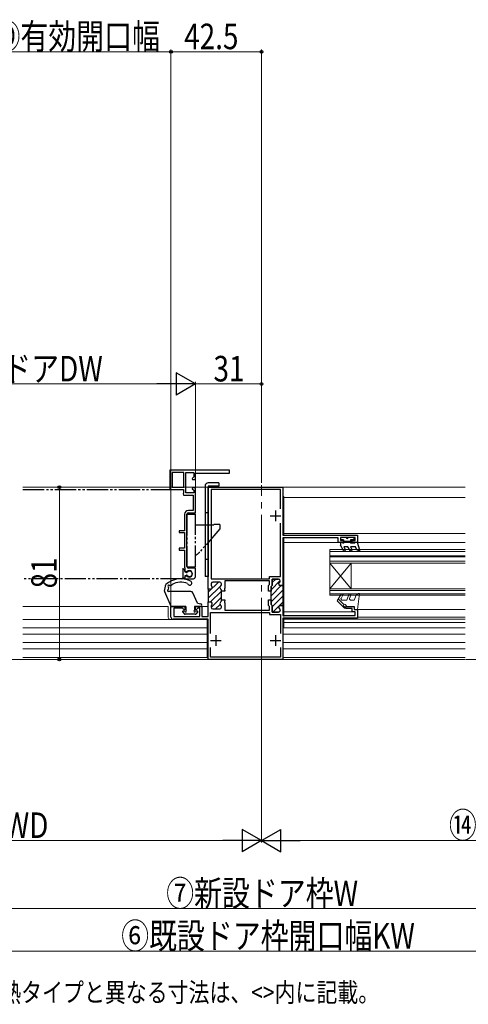
# Model space of a CAD drawing. Extents: x 0 to 1040, y 0 to 1603.
# Drawn here: x 389 to 599, y 839 to 1301 of the extents above; entities that cross this region are included whole.
import ezdxf

# ---------------------------------------------------------------- set-up
doc = ezdxf.new("R2010")
doc.units = 0
doc.linetypes.add('YCENTER_1', pattern=[13, 10, -1, 1, -1])
doc.linetypes.add('YDIVIDE_1', pattern=[15, 10, -1, 1, -1, 1, -1])
doc.layers.add('USER1', color=3, linetype='CONTINUOUS')
for name, color, linetype, lineweight in [('YKK_11', 7, 'CONTINUOUS', 30), ('YKK_11E', 7, 'CONTINUOUS', 13), ('YKK_12', 2, 'CONTINUOUS', 13), ('YKK_13', 4, 'CONTINUOUS', 30), ('YKK_D', 6, 'CONTINUOUS', 13)]:
    doc.layers.add(name, color=color, linetype=linetype, lineweight=lineweight)
doc.styles.add('text-b', font='extslim2.shx', dxfattribs={"width": 0.8, "bigfont": 'extfont2.shx'})

msp = doc.modelspace()

# ---------------------------------------------------------------- linework, layer by layer
at = {"layer": 'YKK_11', "linetype": 'ByBlock', "lineweight": -2, "ltscale": 0.5}
for p, q in [((477, 1033.81, 0), (477, 1081.71, 0)), ((477, 1033.81, 0), (477, 1081.71, 0)), ((477, 1081.71, 0), (512, 1081.71, 0)), ((510.9, 1080.61, 0), (478.4, 1080.61, 0)), ((478.4, 1080.61, 0), (478.4, 1038.71, 0)), ((510.9, 1071.56, 0), (510.9, 1080.61, 0)), ((510.9, 1071.56, 0), (510.9, 1080.61, 0)), ((512, 1081.71, 0), (512, 1059.11, 0)), ((510.9, 1039.76, 0), (510.9, 1064.87, 0)), ((512, 1059.11, 0), (547, 1059.11, 0)), ((538, 1057.91, 0), (512, 1057.91, 0)), ((512, 1057.91, 0), (512, 1035.51, 0)), ((538, 1055.71, 0), (538, 1057.91, 0)), ((540.5, 1055.71, 0), (538, 1055.71, 0)), ((546, 1058.11, 0), (539, 1058.11, 0)), ((539, 1058.11, 0), (539, 1056.71, 0)), ((539, 1056.71, 0), (540.5, 1056.71, 0)), ((540.5, 1056.71, 0), (540.5, 1055.71, 0)), ((544.5, 1055.71, 0), (544.5, 1056.71, 0)), ((544.5, 1056.71, 0), (546, 1056.71, 0)), ((547, 1055.71, 0), (544.5, 1055.71, 0)), ((546, 1056.71, 0), (546, 1058.11, 0)), ((547, 1059.11, 0), (547, 1055.71, 0)), ((478.3, 1036.31, 0), (478.3, 1035.86, 0)), ((478.4, 1038.71, 0), (505.8, 1038.71, 0)), ((482.4, 1037.11, 0), (479.1, 1037.11, 0)), ((483.2, 1036, 0), (483.2, 1036.31, 0)), ((505.8, 1037.71, 0), (484.8, 1037.71, 0)), ((484.8, 1037.71, 0), (484.8, 1034.27, 0)), ((505.8, 1038.71, 0), (505.8, 1039.76, 0)), ((505.8, 1039.76, 0), (510.9, 1039.76, 0)), ((505.8, 1036.01, 0), (505.8, 1037.71, 0)), ((510, 1038.56, 0), (507, 1038.56, 0)), ((507, 1038.56, 0), (507, 1035.51, 0)), ((510.8, 1037.7, 0), (510.8, 1037.76, 0)), ((478.1, 1033.81, 0), (477, 1033.81, 0)), ((483.2, 1032.86, 0), (483.2, 1033.23, 0)), ((484.8, 1032.86, 0), (483.2, 1032.86, 0)), ((484.8, 1034.27, 0), (484.68, 1034.09, 0)), ((484.68, 1034.09, 0), (484.68, 1033.54, 0)), ((484.68, 1033.54, 0), (484.8, 1033.35, 0)), ((484.8, 1033.35, 0), (484.8, 1032.86, 0)), ((505.3, 1035.51, 0), (505.8, 1036.01, 0)), ((505.3, 1032.86, 0), (505.3, 1035.51, 0)), ((506.5, 1032.86, 0), (505.3, 1032.86, 0)), ((507, 1035.51, 0), (506.5, 1035.01, 0)), ((506.5, 1035.01, 0), (506.5, 1032.86, 0)), ((512, 1035.51, 0), (510.8, 1035.51, 0)), ((477, 1020.91, 0), (477, 1027.81, 0)), ((477, 1027.81, 0), (478.1, 1027.81, 0)), ((483.2, 1028.4, 0), (483.2, 1028.76, 0)), ((483.2, 1028.76, 0), (484.8, 1028.76, 0)), ((484.8, 1028.27, 0), (484.68, 1028.09, 0)), ((484.68, 1028.09, 0), (484.68, 1027.54, 0)), ((484.68, 1027.54, 0), (484.8, 1027.35, 0)), ((484.8, 1028.76, 0), (484.8, 1028.27, 0)), ((484.8, 1027.35, 0), (484.8, 1023.91, 0)), ((505.3, 1026.12, 0), (505.3, 1028.76, 0)), ((505.3, 1028.76, 0), (506.5, 1028.76, 0)), ((506.5, 1028.76, 0), (506.5, 1026.61, 0)), ((459.5, 1020.71, 0), (459.5, 1025.71, 0)), ((459.5, 1025.71, 0), (466, 1025.71, 0)), ((464.98, 1024.81, 0), (460.9, 1024.81, 0)), ((460.9, 1024.81, 0), (460.9, 1021.01, 0)), ((465.63, 1024.16, 0), (464.98, 1024.81, 0)), ((466, 1024.31, 0), (465.63, 1024.16, 0)), ((466, 1025.71, 0), (466, 1024.31, 0)), ((471, 1024.31, 0), (471, 1025.71, 0)), ((471, 1025.71, 0), (474, 1025.71, 0)), ((471.37, 1024.16, 0), (471, 1024.31, 0)), ((472.03, 1024.81, 0), (471.37, 1024.16, 0)), ((473.1, 1024.81, 0), (472.03, 1024.81, 0)), ((473.1, 1021.01, 0), (473.1, 1024.81, 0)), ((474, 1025.71, 0), (474, 1020.91, 0)), ((478.1, 1013.06, 0), (478.1, 1022.91, 0)), ((478.1, 1022.91, 0), (505.8, 1022.91, 0)), ((478.3, 1025.76, 0), (478.3, 1025.31, 0)), ((479.1, 1024.51, 0), (482.4, 1024.51, 0)), ((483.2, 1025.31, 0), (483.2, 1025.63, 0)), ((484.8, 1023.91, 0), (505.8, 1023.91, 0)), ((505.8, 1025.62, 0), (505.3, 1026.12, 0)), ((505.8, 1023.91, 0), (505.8, 1025.62, 0)), ((505.8, 1022.91, 0), (505.8, 1021.86, 0)), ((506.5, 1026.61, 0), (507, 1026.11, 0)), ((507, 1026.11, 0), (507, 1023.06, 0)), ((507, 1023.06, 0), (510, 1023.06, 0)), ((510.8, 1026.11, 0), (512, 1026.11, 0)), ((510.8, 1023.86, 0), (510.8, 1023.93, 0)), ((512, 1026.11, 0), (512, 1021.41, 0)), ((541.5, 1024.71, 0), (541.5, 1025.71, 0)), ((541.5, 1025.71, 0), (545.5, 1025.71, 0)), ((544.5, 1024.71, 0), (541.5, 1024.71, 0)), ((544.5, 1023.21, 0), (544.5, 1024.71, 0)), ((546, 1023.21, 0), (544.5, 1023.21, 0)), ((545.5, 1025.71, 0), (545.5, 1024.21, 0)), ((545.5, 1024.21, 0), (547, 1024.21, 0)), ((546, 1021.41, 0), (546, 1023.21, 0)), ((547, 1024.21, 0), (547, 1020.21, 0)), ((477, 1019.71, 0), (460.5, 1019.71, 0)), ((460.9, 1021.01, 0), (473.1, 1021.01, 0)), ((474, 1020.91, 0), (477, 1020.91, 0)), ((477, 1000.71, 0), (477, 1019.71, 0)), ((505.8, 1021.86, 0), (510.9, 1021.86, 0)), ((510.9, 1021.86, 0), (510.9, 1013.06, 0)), ((512, 1021.41, 0), (546, 1021.41, 0)), ((547, 1020.21, 0), (512, 1020.21, 0)), ((512, 1020.21, 0), (512, 1000.71, 0)), ((478.1, 1001.81, 0), (478.1, 1006.37, 0)), ((510.9, 1006.37, 0), (510.9, 1001.81, 0)), ((512, 1000.71, 0), (477, 1000.71, 0)), ((512, 1000.71, 0), (477, 1000.71, 0)), ((510.9, 1001.81, 0), (478.1, 1001.81, 0))]:
    msp.add_line(p, q, dxfattribs=at)
at = {"layer": 'YKK_11', "ltscale": 0.5}
for p, q in [((508.5, 1070.71, 0), (508.5, 1065.71, 0)), ((506, 1068.21, 0), (511, 1068.21, 0)), ((478, 1009.71, 0), (483, 1009.71, 0)), ((480.5, 1012.21, 0), (480.5, 1007.21, 0)), ((506, 1009.71, 0), (511, 1009.71, 0)), ((508.5, 1012.21, 0), (508.5, 1007.21, 0))]:
    msp.add_line(p, q, dxfattribs=at)
at = {"layer": 'YKK_11', "linetype": 'Continuous', "lineweight": 13}
for p, q in [((477, 1032.35, 0), (481.76, 1037.11, 0)), ((478.33, 1036.51, 0), (478.91, 1037.09, 0)), ((506.5, 1033.57, 0), (510.79, 1037.86, 0)), ((507, 1036.9, 0), (508.66, 1038.56, 0)), ((477, 1029.53, 0), (482.54, 1035.07, 0)), ((478.12, 1027.81, 0), (483.2, 1032.9, 0)), ((482.74, 1035.27, 0), (483.12, 1035.64, 0)), ((506.5, 1030.74, 0), (511.27, 1035.51, 0)), ((506.5, 1027.91, 0), (512, 1033.41, 0)), ((478.31, 1025.18, 0), (483.2, 1030.07, 0)), ((507, 1025.59, 0), (512, 1030.59, 0)), ((507.31, 1023.06, 0), (512, 1027.76, 0)), ((480.47, 1024.51, 0), (482.53, 1026.57, 0)), ((510.15, 1023.08, 0), (510.79, 1023.71, 0))]:
    msp.add_line(p, q, dxfattribs=at)
at = {"layer": 'YKK_11', "linetype": 'ByBlock', "lineweight": 30, "ltscale": 0.5}
for p, q in [((478.3, 1036.31, 0), (478.3, 1035.86, 0)), ((482.4, 1037.11, 0), (479.1, 1037.11, 0)), ((483.2, 1036, 0), (483.2, 1036.31, 0)), ((507, 1035.51, 0), (507, 1038.56, 0)), ((507, 1038.56, 0), (510, 1038.56, 0)), ((510.8, 1037.76, 0), (510.8, 1037.7, 0)), ((477, 1033.81, 0), (477, 1027.81, 0)), ((477, 1033.81, 0), (477, 1027.81, 0)), ((478.1, 1033.81, 0), (477, 1033.81, 0)), ((483.2, 1032.86, 0), (483.2, 1033.23, 0)), ((483.2, 1028.76, 0), (483.2, 1032.86, 0)), ((506.5, 1035.01, 0), (507, 1035.51, 0)), ((506.5, 1031.81, 0), (506.5, 1035.01, 0)), ((506.5, 1027.71, 0), (506.5, 1031.81, 0)), ((510.8, 1035.51, 0), (511.7, 1035.51, 0)), ((512, 1035.81, 0), (512, 1026.11, 0)), ((512, 1035.81, 0), (512, 1026.11, 0)), ((477, 1027.81, 0), (478.1, 1027.81, 0)), ((483.2, 1028.4, 0), (483.2, 1028.76, 0)), ((506.5, 1026.61, 0), (506.5, 1027.71, 0)), ((478.3, 1025.76, 0), (478.3, 1025.31, 0)), ((479.1, 1024.51, 0), (482.4, 1024.51, 0)), ((483.2, 1025.31, 0), (483.2, 1025.63, 0)), ((507, 1026.11, 0), (506.5, 1026.61, 0)), ((507, 1023.06, 0), (507, 1026.11, 0)), ((510, 1023.06, 0), (507, 1023.06, 0)), ((512, 1026.11, 0), (510.8, 1026.11, 0)), ((510.8, 1023.93, 0), (510.8, 1023.86, 0))]:
    msp.add_line(p, q, dxfattribs=at)
at = {"layer": 'YKK_11', "linetype": 'ByBlock', "lineweight": -2, "ltscale": 0.5}
for centre, radius, start, end in [((479.1, 1036.31, 0), 0.8, 90, 180), ((482.4, 1036.31, 0), 0.8, 0, 90), ((510, 1037.76, 0), 0.8, 0, 90), ((510.8, 1036.31, 0), 0.8, 120, 270), ((510, 1037.7, 0), 0.8, 300, 0), ((478.1, 1034.61, 0), 0.8, 270, 51.3178), ((479.1, 1035.86, 0), 0.8, 180, 231.3178), ((483.2, 1034.61, 0), 0.8, 120, 240), ((482.4, 1036, 0), 0.8, 300, 0), ((482.4, 1033.23, 0), 0.8, 360, 60), ((478.1, 1027.01, 0), 0.8, 308.6822, 90), ((483.2, 1027.01, 0), 0.8, 120, 240), ((482.4, 1028.4, 0), 0.8, 300, 0), ((479.1, 1025.76, 0), 0.8, 128.6822, 180), ((479.1, 1025.31, 0), 0.8, 180, 270), ((482.4, 1025.31, 0), 0.8, 270, 360), ((482.4, 1025.63, 0), 0.8, 360, 60), ((510.8, 1025.31, 0), 0.8, 90, 240), ((510, 1023.86, 0), 0.8, 270, 360), ((510, 1023.93, 0), 0.8, 360, 60), ((460.5, 1020.71, 0), 1, 180, 270)]:
    msp.add_arc(centre, radius, start, end, dxfattribs=at)
at = {"layer": 'YKK_11', "linetype": 'ByBlock', "lineweight": 30, "ltscale": 0.5}
for centre, start, end in [((479.1, 1036.31, 0), 90, 180), ((482.4, 1036.31, 0), 0, 90), ((510, 1037.76, 0), 0, 90), ((510.8, 1036.31, 0), 120, 270), ((510, 1037.7, 0), 300, 0), ((478.1, 1034.61, 0), 270, 51.3178), ((479.1, 1035.86, 0), 180, 231.3178), ((483.2, 1034.61, 0), 120, 240), ((482.4, 1036, 0), 300, 0), ((482.4, 1033.23, 0), 360, 60), ((478.1, 1027.01, 0), 308.6822, 90), ((483.2, 1027.01, 0), 120, 240), ((482.4, 1028.4, 0), 300, 0), ((479.1, 1025.76, 0), 128.6822, 180), ((479.1, 1025.31, 0), 180, 270), ((482.4, 1025.31, 0), 270, 360), ((482.4, 1025.63, 0), 360, 60), ((510.8, 1025.31, 0), 90, 240), ((510, 1023.86, 0), 270, 360), ((510, 1023.93, 0), 360, 60)]:
    msp.add_arc(centre, 0.8, start, end, dxfattribs=at)
at = {"layer": 'YKK_11E', "linetype": 'ByBlock', "lineweight": -2, "ltscale": 0.5}
for p, q in [((487, 1089.71, 0), (459, 1089.71, 0)), ((459, 1089.71, 0), (459, 1080.71, 0)), ((460, 1088.61, 0), (460, 1081.71, 0)), ((460, 1088.61, 0), (460, 1081.71, 0)), ((465.6, 1088.61, 0), (460, 1088.61, 0)), ((465.6, 1081.71, 0), (465.6, 1088.61, 0)), ((466.5, 1079.11, 0), (466.5, 1088.61, 0)), ((466.5, 1088.61, 0), (470.2, 1088.61, 0)), ((470.2, 1088.61, 0), (470.2, 1086.54, 0)), ((471, 1085.41, 0), (471, 1088.31, 0)), ((471, 1088.31, 0), (487, 1088.31, 0)), ((487, 1088.31, 0), (487, 1089.71, 0)), ((470.2, 1086.54, 0), (469.46, 1085.8, 0)), ((469.46, 1085.8, 0), (469.63, 1085.41, 0)), ((469.63, 1085.41, 0), (471, 1085.41, 0)), ((459, 1080.71, 0), (465.4, 1080.71, 0)), ((460, 1081.71, 0), (465.6, 1081.71, 0)), ((465.4, 1078.88, 0), (465.2, 1078.6, 0)), ((465.2, 1078.6, 0), (465.3, 1078.01, 0)), ((465.3, 1078.01, 0), (469.9, 1078.01, 0)), ((465.4, 1080.71, 0), (465.4, 1078.88, 0)), ((470.2, 1079.11, 0), (466.5, 1079.11, 0)), ((469.63, 1081.41, 0), (469.46, 1081.02, 0)), ((469.46, 1081.02, 0), (470.2, 1080.29, 0)), ((471, 1081.41, 0), (469.63, 1081.41, 0)), ((469.9, 1078.01, 0), (469.9, 1070.81, 0)), ((470.2, 1080.29, 0), (470.2, 1079.11, 0)), ((471, 1069.71, 0), (471, 1081.41, 0)), ((465.9, 1069.01, 0), (465.9, 1061.21, 0)), ((467, 1044.41, 0), (467, 1069.01, 0)), ((469.9, 1070.81, 0), (467.7, 1070.81, 0)), ((467.7, 1069.71, 0), (471, 1069.71, 0)), ((465.9, 1061.21, 0), (463.4, 1061.21, 0)), ((463.4, 1061.21, 0), (463.4, 1060.41, 0)), ((463.4, 1060.41, 0), (465.9, 1060.41, 0)), ((465.9, 1060.41, 0), (465.9, 1053.01, 0)), ((465.9, 1053.01, 0), (463.4, 1053.01, 0)), ((463.4, 1053.01, 0), (463.4, 1052.21, 0)), ((463.4, 1052.21, 0), (465.9, 1052.21, 0)), ((465.9, 1052.21, 0), (465.9, 1044.01, 0)), ((465.9, 1044.01, 0), (465.95, 1043.85, 0)), ((465.95, 1043.85, 0), (466, 1043.68, 0)), ((466, 1043.68, 0), (466, 1042.38, 0)), ((466, 1042.38, 0), (466.53, 1042.08, 0)), ((466.53, 1042.08, 0), (467.11, 1042.14, 0)), ((471, 1043.71, 0), (467.7, 1043.71, 0)), ((471, 1039.71, 0), (471, 1043.71, 0)), ((466.53, 1039.95, 0), (466, 1039.64, 0)), ((466, 1039.64, 0), (466, 1038.71, 0)), ((466, 1038.71, 0), (470, 1038.71, 0)), ((467.11, 1039.89, 0), (466.53, 1039.95, 0))]:
    msp.add_line(p, q, dxfattribs=at)
for centre, radius, start, end in [((467.7, 1069.01, 0), 1.8, 90, 180), ((467.7, 1069.01, 0), 0.7, 90, 180), ((467.7, 1044.41, 0), 0.7, 180, 270), ((468.1, 1041.01, 0), 1.5, 228.5904, 131.4096), ((470, 1039.71, 0), 1, 270, 360)]:
    msp.add_arc(centre, radius, start, end, dxfattribs=at)
at = {"layer": 'YKK_12', "linetype": 'YCENTER_1', "lineweight": 13, "ltscale": 3}
msp.add_line((502, 999.71, 0), (502, 1082.71, 0), dxfattribs=at)
at = {"layer": 'YKK_12', "linetype": 'Continuous', "ltscale": 3}
for p, q in [((390, 1081.71, 0), (597.54, 1081.71, 0)), ((390, 1025.71, 0), (458.2, 1025.71, 0)), ((473.7, 1025.71, 0), (477, 1025.71, 0)), ((390, 1000.71, 0), (597.54, 1000.71, 0))]:
    msp.add_line(p, q, dxfattribs=at)
at = {"layer": 'YKK_12', "linetype": 'Continuous', "lineweight": 13, "ltscale": 3}
for p, q in [((512.5, 1077.41, 0), (512, 1077.41, 0)), ((512.5, 1059.11, 0), (512.5, 1077.41, 0)), ((597.54, 1076.91, 0), (512.5, 1076.91, 0)), ((597.54, 1059.91, 0), (512.5, 1059.91, 0)), ((512.5, 1020.91, 0), (512.5, 1057.91, 0)), ((512.5, 1055.71, 0), (597.54, 1055.71, 0)), ((458.2, 1025.71, 0), (458.2, 1020.51, 0)), ((512.5, 1023.21, 0), (545.75, 1023.21, 0)), ((547, 1023.21, 0), (547.25, 1023.21, 0)), ((547.25, 1024.2, 0), (597.54, 1024.2, 0)), ((476.5, 1019.51, 0), (390, 1019.51, 0)), ((476.5, 1001.71, 0), (476.5, 1019.51, 0)), ((512.5, 1020.91, 0), (512.5, 1021.82, 0)), ((512.5, 1016.01, 0), (512.5, 1019.71, 0)), ((512.5, 1019.71, 0), (512.5, 1019.71, 0)), ((512.5, 1019.71, 0), (512.5, 1019.71, 0)), ((512.5, 1019.71, 0), (597.54, 1019.71, 0)), ((512.5, 1018.21, 0), (597.54, 1018.21, 0)), ((547.25, 1020.71, 0), (597.54, 1020.71, 0)), ((476.5, 1015.71, 0), (390, 1015.71, 0)), ((477, 1015.71, 0), (477, 1015.71, 0)), ((512, 1016.01, 0), (512.5, 1016.01, 0)), ((597.54, 1015.71, 0), (512, 1015.71, 0)), ((476.5, 1012.71, 0), (390, 1012.71, 0)), ((476.5, 1008.71, 0), (390, 1008.71, 0)), ((477, 1012.71, 0), (477, 1012.71, 0)), ((477, 1008.71, 0), (477, 1008.71, 0)), ((597.54, 1012.71, 0), (512, 1012.71, 0)), ((597.54, 1008.71, 0), (512, 1008.71, 0)), ((476.5, 1005.71, 0), (390, 1005.71, 0)), ((477, 1005.71, 0), (477, 1005.71, 0)), ((597.54, 1005.71, 0), (512, 1005.71, 0)), ((476.5, 1001.71, 0), (390, 1001.71, 0)), ((597.54, 1001.71, 0), (512, 1001.71, 0))]:
    msp.add_line(p, q, dxfattribs=at)
at = {"layer": 'YKK_12', "linetype": 'Continuous', "lineweight": 13, "ltscale": 0.5}
for p, q in [((534, 1052.46, 0), (597.54, 1052.46, 0)), ((534, 1052.46, 0), (534, 1030.96, 0)), ((534, 1051.46, 0), (597.54, 1051.46, 0)), ((534, 1049.46, 0), (597.54, 1049.46, 0)), ((534, 1048.96, 0), (597.54, 1048.96, 0)), ((534, 1046.96, 0), (597.54, 1046.96, 0)), ((534, 1045.96, 0), (544, 1033.96, 0)), ((534, 1033.96, 0), (544, 1045.96, 0)), ((534, 1045.96, 0), (597.54, 1045.96, 0)), ((544, 1045.96, 0), (544, 1033.96, 0)), ((534, 1033.96, 0), (597.54, 1033.96, 0)), ((534, 1033.26, 0), (597.54, 1033.26, 0)), ((534, 1031.66, 0), (597.54, 1031.66, 0)), ((534, 1030.96, 0), (597.54, 1030.96, 0))]:
    msp.add_line(p, q, dxfattribs=at)
at = {"layer": 'YKK_12', "ltscale": 3}
msp.add_line((547.25, 1020.71, 0), (547.25, 1024.2, 0), dxfattribs=at)
at = {"layer": 'YKK_12', "linetype": 'YCENTER_1', "ltscale": 3}
msp.add_line((861.83, 1000.71), (157.42, 1000.71), dxfattribs=at)
at = {"layer": 'YKK_12', "linetype": 'Continuous', "lineweight": 13, "ltscale": 3}
msp.add_arc((459.2, 1020.51, 0), 1, 180, 270, dxfattribs=at)
at = {"layer": 'YKK_13', "linetype": 'Continuous', "ltscale": 3}
for p, q in [((482, 1083.71, 0), (477, 1083.71, 0)), ((482, 1083.71, 0), (482, 1082.21, 0)), ((475.5, 1082.21, 0), (475.5, 1039.71, 0)), ((482, 1082.21, 0), (477, 1082.21, 0)), ((477, 1082.21, 0), (477, 1039.71, 0)), ((477, 1069.71, 0), (475.5, 1069.71, 0)), ((477, 1047.71, 0), (475.5, 1047.71, 0)), ((477, 1039.71, 0), (475.5, 1039.71, 0)), ((456.51, 1032.83, 0), (457.05, 1035.94, 0)), ((456.53, 1032.66, 0), (459.42, 1025.89, 0)), ((458.31, 1033.86, 0), (458.42, 1034.48, 0)), ((468.88, 1032.71, 0), (458.4, 1032.71, 0)), ((459.2, 1035.57, 0), (460.08, 1036.06, 0)), ((471.9, 1027.21, 0), (469.8, 1032.11, 0)), ((471.9, 1027.21, 0), (473.44, 1026.91, 0)), ((466.4, 1025.71, 0), (459.7, 1025.71, 0)), ((464.99, 1023, 0), (465.89, 1022.1, 0)), ((466, 1023.51, 0), (465.2, 1023.51, 0)), ((466.02, 1023.51, 0), (466, 1023.53, 0)), ((466.4, 1025.71, 0), (466.4, 1023.91, 0)), ((470.6, 1025.71, 0), (470.6, 1023.91, 0)), ((473.4, 1025.71, 0), (470.6, 1025.71, 0)), ((471.8, 1023.51, 0), (471, 1023.51, 0)), ((472.01, 1023, 0), (471.11, 1022.1, 0)), ((470.9, 1022.01, 0), (466.1, 1022.01, 0))]:
    msp.add_line(p, q, dxfattribs=at)
at = {"layer": 'YKK_13', "linetype": 'YDIVIDE_1'}
for p, q in [((390, 1080.71, 0), (464.6, 1080.71, 0)), ((467, 1069.06, 0), (471, 1069.06, 0)), ((467, 1069.06, 0), (467, 1044.36, 0)), ((471, 1044.36, 0), (471, 1069.06, 0)), ((482.5, 1064.21, 0), (479.6, 1064.21, 0)), ((479.6, 1064.01, 0), (479.6, 1064.21, 0)), ((482.5, 1064.21, 0), (482.5, 1062.21, 0)), ((471, 1064.01, 0), (479.6, 1064.01, 0)), ((482.5, 1062.21, 0), (472.99, 1051.28, 0)), ((465, 1043.71, 0), (465, 1039.11, 0)), ((465, 1042.76, 0), (465, 1039.26, 0)), ((465.7, 1043.06, 0), (465.3, 1043.06, 0)), ((466, 1042.2, 0), (466, 1042.76, 0)), ((466.17, 1041.93, 0), (466.74, 1041.64, 0)), ((467, 1044.36, 0), (471, 1044.36, 0)), ((464.6, 1038.71, 0), (390, 1038.71, 0)), ((465.7, 1038.96, 0), (465.3, 1038.96, 0)), ((466, 1039.83, 0), (466, 1039.26, 0)), ((466.17, 1040.1, 0), (466.74, 1040.38, 0))]:
    msp.add_line(p, q, dxfattribs=at)
at = {"layer": 'YKK_13', "linetype": 'Continuous', "lineweight": 30, "ltscale": 0.5}
for p, q in [((539, 1057.81, 0), (539, 1057.31, 0)), ((539.98, 1055.71, 0), (539, 1055.71, 0)), ((539, 1055.71, 0), (539, 1054.41, 0)), ((541.7, 1058.11, 0), (539.3, 1058.11, 0)), ((540.5, 1057.01, 0), (539.3, 1057.01, 0)), ((539.98, 1055.71, 0), (540.5, 1055.41, 0)), ((540.5, 1057.01, 0), (540.5, 1055.41, 0)), ((543.7, 1056.21, 0), (540.5, 1056.21, 0)), ((545.1, 1058.11, 0), (542.7, 1058.11, 0)), ((545.1, 1057.01, 0), (543.7, 1057.01, 0)), ((543.7, 1057.01, 0), (543.7, 1055.41, 0)), ((545.58, 1055.41, 0), (543.7, 1055.41, 0)), ((545.4, 1057.31, 0), (545.4, 1057.81, 0)), ((546.1, 1055.71, 0), (545.58, 1055.41, 0)), ((547.1, 1055.71, 0), (546.1, 1055.71, 0)), ((548.09, 1052.09, 0), (547.1, 1055.71, 0)), ((540.42, 1051.96, 0), (539, 1054.41, 0)), ((540.56, 1053.71, 0), (541.28, 1052.46, 0)), ((542.55, 1053.71, 0), (540.56, 1053.71, 0)), ((543.56, 1051.96, 0), (542.55, 1053.71, 0)), ((543.7, 1053.71, 0), (544.42, 1052.46, 0)), ((545.79, 1053.71, 0), (543.7, 1053.71, 0)), ((546.8, 1052.24, 0), (546.24, 1053.43, 0)), ((547.65, 1051.75, 0), (546.8, 1052.24, 0))]:
    msp.add_line(p, q, dxfattribs=at)
at = {"layer": 'YKK_13', "linetype": 'Continuous', "lineweight": 13, "ltscale": 3}
for p, q in [((547.51, 1031.71, 0), (546.35, 1031.05, 0)), ((547, 1024.21, 0), (548.01, 1031.71, 0)), ((548.01, 1031.71, 0), (547.51, 1031.71, 0)), ((537.5, 1028.3, 0), (539.33, 1031.46, 0)), ((540.81, 1024.99, 0), (537.5, 1028.3, 0)), ((538.02, 1029.2, 0), (540.65, 1026.57, 0)), ((540.19, 1030.96, 0), (539.33, 1029.46, 0)), ((539.76, 1028.71, 0), (542, 1028.71, 0)), ((542.97, 1031.38, 0), (542, 1028.71, 0)), ((543.91, 1031.04, 0), (543.31, 1029.38, 0)), ((543.78, 1028.71, 0), (545.5, 1028.71, 0)), ((546.35, 1031.05, 0), (545.5, 1028.71, 0)), ((541.17, 1025.34, 0), (540.65, 1025.86, 0)), ((542, 1025.71, 0), (541.4, 1026.51, 0)), ((545.5, 1025.71, 0), (542, 1025.71, 0)), ((545.5, 1025.71, 0), (545.5, 1024.91, 0))]:
    msp.add_line(p, q, dxfattribs=at)
at = {"layer": 'YKK_13', "ltscale": 3}
msp.add_line((546.2, 1024.21, 0), (547, 1024.21, 0), dxfattribs=at)
at = {"layer": 'YKK_13', "linetype": 'Continuous', "ltscale": 3}
for centre, radius, start, end in [((477, 1082.21, 0), 1.5, 90, 180), ((464.09, 1028.32, 0), 10.38, 63.444, 132.7144), ((464.15, 1028.71, 0), 8.4, 67.9999, 118.9679), ((468.27, 1036.71, 0), 1, 192.1875, 62.7263), ((456.8, 1032.77, 0), 0.3, 170, 203.1986), ((458.4, 1033.21, 0), 0.5, 118.6419, 270), ((458.55, 1035.21, 0), 0.5, 50.9922, 237.9757), ((458.02, 1033.91, 0), 0.3, 298.6419, 350), ((458.13, 1034.53, 0), 0.3, 350, 57.9757), ((459.05, 1035.83, 0), 0.3, 230.9922, 298.9679), ((468.88, 1031.71, 0), 1, 23.1986, 90), ((459.7, 1026.01, 0), 0.3, 203.1986, 270), ((465.2, 1023.21, 0), 0.3, 90, 225), ((466.4, 1023.51, 0), 0.4, 180, 90), ((470.6, 1023.51, 0), 0.4, 90, 0), ((471.8, 1023.21, 0), 0.3, 315, 90), ((473.4, 1026.31, 0), 0.6, 270, 85.8371), ((466.1, 1022.31, 0), 0.3, 225, 270), ((470.9, 1022.31, 0), 0.3, 270, 315)]:
    msp.add_arc(centre, radius, start, end, dxfattribs=at)
at = {"layer": 'YKK_13', "linetype": 'Continuous', "lineweight": 30, "ltscale": 0.5}
for centre, radius, start, end in [((539.3, 1057.81, 0), 0.3, 90, 180), ((539.3, 1057.31, 0), 0.3, 180, 270), ((542.2, 1058.11, 0), 0.5, 180, 0), ((545.1, 1057.81, 0), 0.3, 0, 90), ((545.1, 1057.31, 0), 0.3, 270, 0), ((540.85, 1052.21, 0), 0.5, 210, 30), ((543.99, 1052.21, 0), 0.5, 210, 30), ((545.79, 1053.21, 0), 0.5, 25.4766, 90), ((547.8, 1052.01, 0), 0.3, 239.9958, 17.5899)]:
    msp.add_arc(centre, radius, start, end, dxfattribs=at)
at = {"layer": 'YKK_13', "linetype": 'YDIVIDE_1'}
for centre, radius, start, end in [((468.47, 1055.21, 0), 6, 295.0025, 319), ((465.3, 1042.76, 0), 0.3, 90, 180), ((465.7, 1042.76, 0), 0.3, 0, 90), ((466.3, 1042.2, 0), 0.3, 180, 243.6296), ((466.88, 1041.91, 0), 0.3, 243.6296, 325.7711), ((468.2, 1041.01, 0), 1.3, 214.2289, 145.7711), ((464.6, 1039.11, 0), 0.4, 270, 360), ((465.3, 1039.26, 0), 0.3, 180, 270), ((465.7, 1039.26, 0), 0.3, 270, 0), ((466.3, 1039.83, 0), 0.3, 116.3704, 180), ((466.88, 1040.11, 0), 0.3, 34.2289, 116.3704)]:
    msp.add_arc(centre, radius, start, end, dxfattribs=at)
at = {"layer": 'YKK_13', "linetype": 'Continuous', "lineweight": 13, "ltscale": 3}
for centre, radius, start, end in [((539.76, 1031.21, 0), 0.5, 330.0001, 150), ((543.44, 1031.21, 0), 0.5, 340, 160), ((539.76, 1029.21, 0), 0.5, 150, 270), ((543.78, 1029.21, 0), 0.5, 160, 270), ((541, 1026.21, 0), 0.5, 36.8727, 225.0013), ((540.99, 1025.16, 0), 0.25, 224.9977, 45.0198), ((546.2, 1024.91, 0), 0.7, 180, 270)]:
    msp.add_arc(centre, radius, start, end, dxfattribs=at)
at = {"layer": 'YKK_D'}
for p, q in [((358.5, 1286.33), (459.5, 1286.33)), ((459.5, 1026.41), (459.5, 1287.33)), ((459.5, 1026.41), (459.5, 1287.33)), ((459.5, 1286.33), (502, 1286.33)), ((502, 1083.71), (502, 1287.33))]:
    msp.add_line(p, q, dxfattribs=at)
at = {"layer": 'YKK_D', "lineweight": -2}
for p, q in [((471, 1130.21, 0), (461.91, 1135.46, 0)), ((461.91, 1135.46, 0), (461.91, 1124.96, 0)), ((471, 1130.21, 0), (452.81, 1130.21, 0)), ((471, 1130.21, 0), (461.91, 1124.96, 0)), ((502, 915.71, 0), (492.91, 920.96, 0)), ((492.91, 920.96, 0), (492.91, 910.46, 0)), ((502, 915.71, 0), (511.09, 920.96, 0)), ((511.09, 910.46, 0), (511.09, 920.96, 0)), ((502, 915.71, 0), (483.81, 915.71, 0)), ((502, 915.71, 0), (492.91, 910.46, 0)), ((502, 915.71, 0), (511.09, 910.46, 0)), ((502, 915.71, 0), (520.19, 915.71, 0))]:
    msp.add_line(p, q, dxfattribs=at)
at = {"layer": 'YKK_D', "ltscale": 3}
for p, q in [((460.5, 1130.21, 0), (323.5, 1130.21, 0)), ((471, 1081.71, 0), (471, 1131.21, 0)), ((471, 1084.88, 0), (471, 1131.21, 0)), ((471, 1130.21, 0), (502, 1130.21, 0)), ((502, 1083.71, 0), (502, 1131.21, 0)), ((471.68, 1081.71, 0), (406.1, 1081.71, 0)), ((407.1, 1081.71, 0), (407.1, 1000.71, 0)), ((471.68, 1000.71, 0), (406.1, 1000.71, 0)), ((502, 999.71, 0), (502, 914.71, 0)), ((502, 998.71, 0), (502, 914.71, 0)), ((285.5, 915.71, 0), (491.5, 915.71, 0)), ((512.5, 915.71, 0), (704.5, 915.71, 0)), ((285.5, 883.71, 0), (704.5, 883.71, 0)), ((280.5, 863.71), (709.5, 863.71))]:
    msp.add_line(p, q, dxfattribs=at)
at = {"layer": 'YKK_D', "linetype": 'ByBlock', "lineweight": -2}
for centre, radius in [((459.5, 1286.33), 0.637), ((459.5, 1286.33), 0.637), ((502, 1286.33), 0.637), ((502, 1130.21, 0), 0.637), ((407.1, 1081.71, 0), 0.638), ((407.1, 1000.71, 0), 0.637)]:
    msp.add_circle(centre, radius, dxfattribs=at)

# ---------------------------------------------------------------- texts
at = {"layer": 'USER1', "style": 'text-b', "width": 0.8}
msp.add_text('※アルミタイプで、断熱タイプと異なる寸法は、<>内に記載。', height=9, dxfattribs=at).set_placement((281.11, 839.85))
at = {"layer": 'YKK_D', "style": 'text-b', "width": 0.8}
for s, p in [('⑩有効開口幅', (375.72, 1287.53)), ('42.5', (465.71, 1287.53)), ('⑧ドアDW', (367.68, 1131.41, 0)), ('31', (479.46, 1131.41, 0)), ('⑭袖WF', (589.94, 916.91, 0)), ('WD', (381.46, 916.91, 0)), ('⑦新設ドア枠W', (457.24, 884.91, 0)), ('⑥既設ドア枠開口幅KW', (436.12, 864.91))]:
    msp.add_text(s, height=12, dxfattribs=at).set_placement(p)
msp.add_text('81', height=12, rotation=90, dxfattribs=at).set_placement((405.9, 1034.17, 0))

doc.saveas('drawing.dxf')
